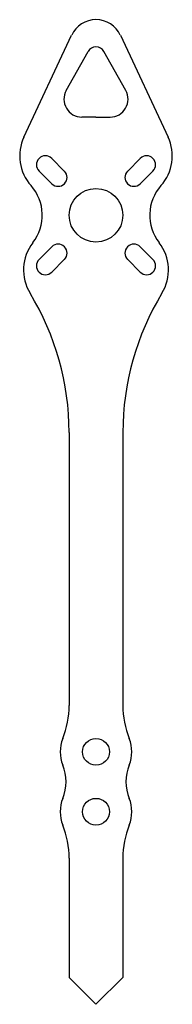
# Model space of a CAD drawing. Units: millimetres. Extents: x -9 to 9, y 0 to 110.
import ezdxf

# ---------------------------------------------------------------- set-up
doc = ezdxf.new("R2010")
doc.units = ezdxf.units.MM
doc.layers.get('0').update_dxf_attribs({"lineweight": 25, "true_color": 0xffffff})

msp = doc.modelspace()

# ---------------------------------------------------------------- linework, layer by layer
for p, q in [((-8.05, 97.14), (-2.72, 108.56)), ((2.72, 108.56), (8.05, 97.14)), ((-3.33, 102.37), (-0.87, 106.74)), ((3.33, 102.37), (0.87, 106.74)), ((0, 99.39), (-1.58, 99.39)), ((0, 99.39), (1.58, 99.39)), ((-3.54, 93.34), (-4.95, 94.75)), ((3.54, 93.34), (4.95, 94.75)), ((-4.95, 91.92), (-6.36, 93.34)), ((6.36, 93.34), (4.95, 91.92)), ((-4.95, 84.85), (-6.36, 83.44)), ((4.95, 84.85), (6.36, 83.44)), ((-3.54, 83.44), (-4.95, 82.02)), ((3.54, 83.44), (4.95, 82.02)), ((-3, 64.06), (-3, 33.48)), ((3, 64.06), (3, 33.48)), ((-3, 16.37), (-3, 3)), ((3, 16.37), (3, 3)), ((-3, 3), (0, 0)), ((0, 0), (3, 3))]:
    msp.add_line(p, q)
for centre, radius in [((0, 88.39), 3), ((0, 28.28), 1.5), ((0, 21.57), 1.5)]:
    msp.add_circle(centre, radius)
for centre, radius, start, end in [((0, 107.3), 3, 25.0226, 154.9774), ((0, 106.25), 1, 29.3068, 150.6932), ((-1.58, 101.39), 2, 150.6932, 270), ((1.58, 101.39), 2, 270, 29.3068), ((-3.52, 95.03), 5, 154.9774, 221.5856), ((3.52, 95.03), 5, 318.4144, 25.0226), ((-5.66, 94.05), 1, 45, 225), ((5.66, 94.05), 1, 315, 135), ((-4.24, 92.63), 1, 225, 45), ((4.24, 92.63), 1, 135, 315), ((-11, 88.39), 5, 322.1637, 41.5856), ((11, 88.39), 5, 138.4144, 217.8363), ((-3.1, 82.25), 5, 142.1637, 211.3264), ((-4.24, 84.15), 1, 315, 135), ((4.24, 84.15), 1, 45, 225), ((3.1, 82.25), 5, 328.6736, 37.8363), ((-5.66, 82.73), 1, 135, 315), ((5.66, 82.73), 1, 225, 45), ((-33, 64.06), 30, 0, 31.3264), ((33, 64.06), 30, 148.6736, 180), ((-13, 33.48), 10, 338.2132, 0), ((13, 33.48), 10, 180, 201.7868), ((0, 28.28), 4, 158.2132, 201.9128), ((0, 28.28), 4, 338.0872, 21.7868), ((-8.35, 24.93), 5, 338.0872, 21.9128), ((8.35, 24.93), 5, 158.0872, 201.9128), ((0, 21.57), 4, 158.0872, 201.7868), ((0, 21.57), 4, 338.2132, 21.9128), ((-13, 16.37), 10, 0, 21.7868), ((13, 16.37), 10, 158.2132, 180)]:
    msp.add_arc(centre, radius, start, end)

doc.saveas('drawing.dxf')
